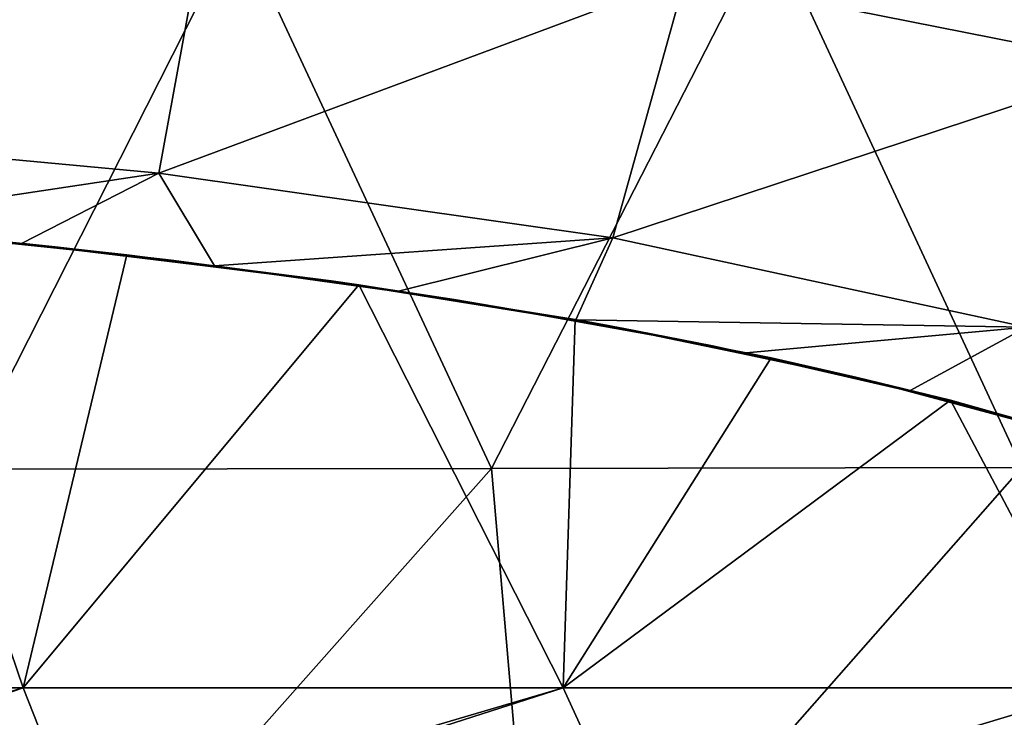
# Model space of a CAD drawing. Units: millimetres. Extents: x -60 to 60, y -22 to 22.
# Drawn here: x 11 to 14, y 10 to 12 of the extents above; entities that cross this region are included whole.
import ezdxf

# ---------------------------------------------------------------- set-up
doc = ezdxf.new("R2010")
doc.units = ezdxf.units.MM
doc.header["$LTSCALE"] = 41.718519
for name, color, linetype in [('2', 7, 'CONTINUOUS'), ('4', 7, 'CONTINUOUS'), ('6', 7, 'CONTINUOUS'), ('7', 7, 'CONTINUOUS')]:
    doc.layers.add(name, color=color, linetype=linetype)

msp = doc.modelspace()

# ---------------------------------------------------------------- linework, layer by layer
at = {"layer": '2', "color": 7, "linetype": 'CONTINUOUS', "true_color": 0x57ebc8}
for points in [[(10.7934, 10.0199), (8.8273, 10.0199), (10.2235, 11.6942), (10.7934, 10.0199)], [(11.1713, 11.5971), (10.7934, 10.0199), (10.2235, 11.6942), (11.1713, 11.5971)], [(12.0156, 11.4875), (10.7934, 10.0199), (11.1713, 11.5971), (12.0156, 11.4875)], [(12.7595, 10.0199), (10.7934, 10.0199), (12.0156, 11.4875), (12.7595, 10.0199)], [(12.8032, 11.3614), (12.7595, 10.0199), (12.0156, 11.4875), (12.8032, 11.3614)], [(13.5169, 11.2214), (12.7595, 10.0199), (12.8032, 11.3614), (13.5169, 11.2214)], [(14.1701, 11.0674), (12.7595, 10.0199), (13.5169, 11.2214), (14.1701, 11.0674)], [(14.7256, 10.0199), (12.7595, 10.0199), (14.1701, 11.0674), (14.7256, 10.0199)], [(14.9869, 10.8246), (14.7256, 10.0199), (14.1701, 11.0674), (14.9869, 10.8246)], [(10.7934, 10.0199), (8.9963, 9.5), (8.8273, 10.0199), (10.7934, 10.0199)], [(9.2839, 9.5), (8.9963, 9.5), (10.7934, 10.0199), (9.2839, 9.5)], [(10.9983, 9.5), (9.2839, 9.5), (10.7934, 10.0199), (10.9983, 9.5)], [(12.7595, 10.0199), (10.9983, 9.5), (10.7934, 10.0199), (12.7595, 10.0199)], [(11.1411, 9.5), (10.9983, 9.5), (12.7595, 10.0199), (11.1411, 9.5)], [(12.9983, 9.5), (11.1411, 9.5), (12.7595, 10.0199), (12.9983, 9.5)], [(14.7256, 10.0199), (12.9983, 9.5), (12.7595, 10.0199), (14.7256, 10.0199)], [(14.7481, 9.0312), (12.9983, 9.5), (14.7256, 10.0199), (14.7481, 9.0312)]]:
    msp.add_3dface(points, dxfattribs=at)
at = {"layer": '4', "color": 7, "linetype": 'CONTINUOUS', "true_color": 0x57ebc8}
for points in [[(13.5122, 12.8003, 40.2207), (14.43, 10.8216, 40.5294), (15.4487, 12.8036, 40.2014), (13.5122, 12.8003, 40.2207)], [(9.6458, 12.7943, 40.2502), (10.572, 10.8155, 40.5559), (11.5759, 12.7972, 40.2369), (9.6458, 12.7943, 40.2502)], [(10.572, 10.8155, 40.5559), (12.4988, 10.8184, 40.5439), (11.5759, 12.7972, 40.2369), (10.572, 10.8155, 40.5559)], [(11.5759, 12.7972, 40.2369), (12.4988, 10.8184, 40.5439), (13.5122, 12.8003, 40.2207), (11.5759, 12.7972, 40.2369)], [(12.4988, 10.8184, 40.5439), (14.43, 10.8216, 40.5294), (13.5122, 12.8003, 40.2207), (12.4988, 10.8184, 40.5439)], [(10.572, 10.8155, 40.5559), (10.7267, 8.8201, 40.7617), (12.4988, 10.8184, 40.5439), (10.572, 10.8155, 40.5559)], [(10.7267, 8.8201, 40.7617), (12.6714, 8.8228, 40.7523), (12.4988, 10.8184, 40.5439), (10.7267, 8.8201, 40.7617)], [(12.4988, 10.8184, 40.5439), (12.6714, 8.8228, 40.7523), (14.43, 10.8216, 40.5294), (12.4988, 10.8184, 40.5439)], [(12.6714, 8.8228, 40.7523), (14.6204, 8.8257, 40.7407), (14.43, 10.8216, 40.5294), (12.6714, 8.8228, 40.7523)]]:
    msp.add_3dface(points, dxfattribs=at)
at = {"layer": '6', "color": 7, "linetype": 'CONTINUOUS', "true_color": 0x57ebc8}
for points in [[(14.8397, 12.285, 28.4669), (13.2053, 12.6093, 28.5348), (15.3397, 13.7756, 29.8197), (14.8397, 12.285, 28.4669)], [(11.4603, 12.838, 28.5823), (9.5285, 12.0577, 26.8418), (9.638, 12.9934, 28.6129), (11.4603, 12.838, 28.5823)], [(11.2877, 11.8947, 26.8), (9.5285, 12.0577, 26.8418), (11.4603, 12.838, 28.5823), (11.2877, 11.8947, 26.8)], [(13.2053, 12.6093, 28.5348), (11.2877, 11.8947, 26.8), (11.4603, 12.838, 28.5823), (13.2053, 12.6093, 28.5348)], [(12.9412, 11.659, 26.7357), (11.2877, 11.8947, 26.8), (13.2053, 12.6093, 28.5348), (12.9412, 11.659, 26.7357)], [(14.8397, 12.285, 28.4669), (12.9412, 11.659, 26.7357), (13.2053, 12.6093, 28.5348), (14.8397, 12.285, 28.4669)], [(14.4478, 11.3334, 26.6429), (12.9412, 11.659, 26.7357), (14.8397, 12.285, 28.4669), (14.4478, 11.3334, 26.6429)], [(11.2877, 11.8947, 26.8), (10.0533, 11.7085, 24.936), (9.5285, 12.0577, 26.8418), (11.2877, 11.8947, 26.8)], [(10.7867, 11.6382, 24.9118), (10.0533, 11.7085, 24.936), (11.2877, 11.8947, 26.8), (10.7867, 11.6382, 24.9118)], [(11.4902, 11.5572, 24.8829), (10.7867, 11.6382, 24.9118), (11.2877, 11.8947, 26.8), (11.4902, 11.5572, 24.8829)], [(12.9412, 11.659, 26.7357), (11.4902, 11.5572, 24.8829), (11.2877, 11.8947, 26.8), (12.9412, 11.659, 26.7357)], [(12.1607, 11.4651, 24.849), (11.4902, 11.5572, 24.8829), (12.9412, 11.659, 26.7357), (12.1607, 11.4651, 24.849)], [(12.8061, 11.3597, 24.8089), (12.1607, 11.4651, 24.849), (12.9412, 11.659, 26.7357), (12.8061, 11.3597, 24.8089)], [(14.4478, 11.3334, 26.6429), (12.8061, 11.3597, 24.8089), (12.9412, 11.659, 26.7357), (14.4478, 11.3334, 26.6429)], [(13.4269, 11.2394, 24.7616), (12.8061, 11.3597, 24.8089), (14.4478, 11.3334, 26.6429), (13.4269, 11.2394, 24.7616)], [(14.0236, 11.1025, 24.7063), (13.4269, 11.2394, 24.7616), (14.4478, 11.3334, 26.6429), (14.0236, 11.1025, 24.7063)], [(14.5829, 10.951, 24.6432), (14.0236, 11.1025, 24.7063), (14.4478, 11.3334, 26.6429), (14.5829, 10.951, 24.6432)]]:
    msp.add_3dface(points, dxfattribs=at)
at = {"layer": '7', "color": 7, "linetype": 'CONTINUOUS', "true_color": 0x57ebc8}
for points in [[(9.6198, 11.7444, 21.0203), (10.8178, 11.6351, 21.0203), (9.6199, 11.7445, 19.0183), (9.6198, 11.7444, 21.0203)], [(10.0533, 11.7085, 24.936), (10.7867, 11.6382, 24.9118), (9.6198, 11.7444, 23.0223), (10.0533, 11.7085, 24.936)], [(9.6198, 11.7444, 23.0223), (10.7867, 11.6382, 24.9118), (10.8178, 11.635, 23.0223), (9.6198, 11.7444, 23.0223)], [(9.6198, 11.7444, 23.0223), (10.8178, 11.635, 23.0223), (9.6198, 11.7444, 21.0203), (9.6198, 11.7444, 23.0223)], [(9.6198, 11.7444, 21.0203), (10.8178, 11.635, 23.0223), (10.8178, 11.6351, 21.0203), (9.6198, 11.7444, 21.0203)], [(9.6199, 11.745, 9.0083), (10.8179, 11.6356, 9.0083), (9.62, 11.7451, 7.0063), (9.6199, 11.745, 9.0083)], [(10.8179, 11.6356, 9.0083), (9.6199, 11.745, 9.0083), (9.7245, 11.7366, 11.0103), (10.8179, 11.6356, 9.0083)], [(9.6199, 11.7445, 19.0183), (10.8178, 11.6352, 19.0183), (9.6199, 11.7446, 17.0163), (9.6199, 11.7445, 19.0183)], [(9.6199, 11.7446, 17.0163), (10.8178, 11.6352, 19.0183), (10.8178, 11.6353, 17.0163), (9.6199, 11.7446, 17.0163)], [(9.6199, 11.7446, 17.0163), (10.8178, 11.6353, 17.0163), (9.7067, 11.7379, 15.0143), (9.6199, 11.7446, 17.0163)], [(9.6199, 11.7445, 19.0183), (10.8178, 11.6351, 21.0203), (10.8178, 11.6352, 19.0183), (9.6199, 11.7445, 19.0183)], [(10.2235, 11.6942), (9.62, 11.7454, 1.0003), (10.818, 11.636, 1.0003), (10.2235, 11.6942)], [(9.62, 11.7453, 3.0023), (10.8179, 11.6359, 3.0023), (9.62, 11.7454, 1.0003), (9.62, 11.7453, 3.0023)], [(9.62, 11.7454, 1.0003), (10.8179, 11.6359, 3.0023), (10.818, 11.636, 1.0003), (9.62, 11.7454, 1.0003)], [(9.62, 11.7452, 5.0043), (10.8179, 11.6358, 5.0043), (9.62, 11.7453, 3.0023), (9.62, 11.7452, 5.0043)], [(9.62, 11.7453, 3.0023), (10.8179, 11.6358, 5.0043), (10.8179, 11.6359, 3.0023), (9.62, 11.7453, 3.0023)], [(9.62, 11.7451, 7.0063), (10.8179, 11.6357, 7.0063), (9.62, 11.7452, 5.0043), (9.62, 11.7451, 7.0063)], [(9.62, 11.7452, 5.0043), (10.8179, 11.6357, 7.0063), (10.8179, 11.6358, 5.0043), (9.62, 11.7452, 5.0043)], [(9.62, 11.7451, 7.0063), (10.8179, 11.6356, 9.0083), (10.8179, 11.6357, 7.0063), (9.62, 11.7451, 7.0063)], [(9.7067, 11.7379, 15.0143), (10.8178, 11.6353, 17.0163), (10.8937, 11.6272, 15.0143), (9.7067, 11.7379, 15.0143)], [(9.7067, 11.7379, 15.0143), (10.8937, 11.6272, 15.0143), (10.2086, 11.6952, 13.0123), (9.7067, 11.7379, 15.0143)], [(10.9093, 11.6257, 11.0103), (10.8179, 11.6356, 9.0083), (9.7245, 11.7366, 11.0103), (10.9093, 11.6257, 11.0103)], [(10.9093, 11.6257, 11.0103), (9.7245, 11.7366, 11.0103), (10.2086, 11.6952, 13.0123), (10.9093, 11.6257, 11.0103)], [(10.2086, 11.6952, 13.0123), (10.8937, 11.6272, 15.0143), (11.3323, 11.5772, 13.0123), (10.2086, 11.6952, 13.0123)], [(10.9093, 11.6257, 11.0103), (10.2086, 11.6952, 13.0123), (11.3323, 11.5772, 13.0123), (10.9093, 11.6257, 11.0103)], [(11.1713, 11.5971), (10.2235, 11.6942), (10.818, 11.636, 1.0003), (11.1713, 11.5971)], [(10.7867, 11.6382, 24.9118), (11.4902, 11.5572, 24.8829), (10.8178, 11.635, 23.0223), (10.7867, 11.6382, 24.9118)], [(10.8178, 11.6352, 19.0183), (11.9151, 11.501, 19.0183), (10.8178, 11.6353, 17.0163), (10.8178, 11.6352, 19.0183)], [(10.8178, 11.6353, 17.0163), (11.9151, 11.501, 19.0183), (11.9151, 11.5011, 17.0163), (10.8178, 11.6353, 17.0163)], [(10.8178, 11.6353, 17.0163), (11.9151, 11.5011, 17.0163), (10.8937, 11.6272, 15.0143), (10.8178, 11.6353, 17.0163)], [(10.8178, 11.6351, 21.0203), (11.9151, 11.5009, 21.0203), (10.8178, 11.6352, 19.0183), (10.8178, 11.6351, 21.0203)], [(10.8178, 11.6352, 19.0183), (11.9151, 11.5009, 21.0203), (11.9151, 11.501, 19.0183), (10.8178, 11.6352, 19.0183)], [(10.8178, 11.635, 23.0223), (11.9151, 11.5008, 23.0223), (10.8178, 11.6351, 21.0203), (10.8178, 11.635, 23.0223)], [(10.8178, 11.6351, 21.0203), (11.9151, 11.5008, 23.0223), (11.9151, 11.5009, 21.0203), (10.8178, 11.6351, 21.0203)], [(10.8178, 11.635, 23.0223), (11.4902, 11.5572, 24.8829), (11.9151, 11.5008, 23.0223), (10.8178, 11.635, 23.0223)], [(10.8179, 11.6359, 3.0023), (11.9152, 11.5017, 3.0023), (10.818, 11.636, 1.0003), (10.8179, 11.6359, 3.0023)], [(10.8179, 11.6358, 5.0043), (11.9152, 11.5016, 5.0043), (10.8179, 11.6359, 3.0023), (10.8179, 11.6358, 5.0043)], [(10.8179, 11.6359, 3.0023), (11.9152, 11.5016, 5.0043), (11.9152, 11.5017, 3.0023), (10.8179, 11.6359, 3.0023)], [(10.8179, 11.6357, 7.0063), (11.9152, 11.5015, 7.0063), (10.8179, 11.6358, 5.0043), (10.8179, 11.6357, 7.0063)], [(10.8179, 11.6358, 5.0043), (11.9152, 11.5015, 7.0063), (11.9152, 11.5016, 5.0043), (10.8179, 11.6358, 5.0043)], [(10.8179, 11.6356, 9.0083), (11.9152, 11.5014, 9.0083), (10.8179, 11.6357, 7.0063), (10.8179, 11.6356, 9.0083)], [(10.8179, 11.6357, 7.0063), (11.9152, 11.5014, 9.0083), (11.9152, 11.5015, 7.0063), (10.8179, 11.6357, 7.0063)], [(11.9152, 11.5014, 9.0083), (10.8179, 11.6356, 9.0083), (10.9093, 11.6257, 11.0103), (11.9152, 11.5014, 9.0083)], [(11.1713, 11.5971), (10.818, 11.636, 1.0003), (11.9153, 11.5018, 1.0003), (11.1713, 11.5971)], [(10.818, 11.636, 1.0003), (11.9152, 11.5017, 3.0023), (11.9153, 11.5018, 1.0003), (10.818, 11.636, 1.0003)], [(10.8937, 11.6272, 15.0143), (11.9151, 11.5011, 17.0163), (11.9811, 11.4918, 15.0143), (10.8937, 11.6272, 15.0143)], [(10.8937, 11.6272, 15.0143), (11.9811, 11.4918, 15.0143), (11.3323, 11.5772, 13.0123), (10.8937, 11.6272, 15.0143)], [(11.9946, 11.4901, 11.0103), (11.9152, 11.5014, 9.0083), (10.9093, 11.6257, 11.0103), (11.9946, 11.4901, 11.0103)], [(11.9946, 11.4901, 11.0103), (10.9093, 11.6257, 11.0103), (11.3323, 11.5772, 13.0123), (11.9946, 11.4901, 11.0103)], [(12.0156, 11.4875), (11.1713, 11.5971), (11.9153, 11.5018, 1.0003), (12.0156, 11.4875)], [(11.3323, 11.5772, 13.0123), (11.9811, 11.4918, 15.0143), (12.3624, 11.4346, 13.0123), (11.3323, 11.5772, 13.0123)], [(11.9946, 11.4901, 11.0103), (11.3323, 11.5772, 13.0123), (12.3624, 11.4346, 13.0123), (11.9946, 11.4901, 11.0103)], [(11.4902, 11.5572, 24.8829), (12.1607, 11.4651, 24.849), (11.9151, 11.5008, 23.0223), (11.4902, 11.5572, 24.8829)], [(11.9151, 11.501, 19.0183), (12.9175, 11.3399, 19.0183), (11.9151, 11.5011, 17.0163), (11.9151, 11.501, 19.0183)], [(11.9151, 11.5011, 17.0163), (12.9175, 11.3399, 19.0183), (12.9175, 11.3399, 17.0163), (11.9151, 11.5011, 17.0163)], [(11.9151, 11.5011, 17.0163), (12.9175, 11.3399, 17.0163), (11.9811, 11.4918, 15.0143), (11.9151, 11.5011, 17.0163)], [(11.9151, 11.5009, 21.0203), (12.9175, 11.3398, 21.0203), (11.9151, 11.501, 19.0183), (11.9151, 11.5009, 21.0203)], [(11.9151, 11.501, 19.0183), (12.9175, 11.3398, 21.0203), (12.9175, 11.3399, 19.0183), (11.9151, 11.501, 19.0183)], [(11.9151, 11.5008, 23.0223), (12.9175, 11.3397, 23.0223), (11.9151, 11.5009, 21.0203), (11.9151, 11.5008, 23.0223)], [(11.9151, 11.5009, 21.0203), (12.9175, 11.3397, 23.0223), (12.9175, 11.3398, 21.0203), (11.9151, 11.5009, 21.0203)], [(12.1607, 11.4651, 24.849), (12.8061, 11.3597, 24.8089), (11.9151, 11.5008, 23.0223), (12.1607, 11.4651, 24.849)], [(11.9151, 11.5008, 23.0223), (12.8061, 11.3597, 24.8089), (12.9175, 11.3397, 23.0223), (11.9151, 11.5008, 23.0223)], [(11.9152, 11.5017, 3.0023), (12.9176, 11.3406, 3.0023), (11.9153, 11.5018, 1.0003), (11.9152, 11.5017, 3.0023)], [(11.9152, 11.5016, 5.0043), (12.9176, 11.3405, 5.0043), (11.9152, 11.5017, 3.0023), (11.9152, 11.5016, 5.0043)], [(11.9152, 11.5017, 3.0023), (12.9176, 11.3405, 5.0043), (12.9176, 11.3406, 3.0023), (11.9152, 11.5017, 3.0023)], [(11.9152, 11.5015, 7.0063), (12.9176, 11.3404, 7.0063), (11.9152, 11.5016, 5.0043), (11.9152, 11.5015, 7.0063)], [(11.9152, 11.5016, 5.0043), (12.9176, 11.3404, 7.0063), (12.9176, 11.3405, 5.0043), (11.9152, 11.5016, 5.0043)], [(11.9152, 11.5014, 9.0083), (12.9176, 11.3403, 9.0083), (11.9152, 11.5015, 7.0063), (11.9152, 11.5014, 9.0083)], [(11.9152, 11.5015, 7.0063), (12.9176, 11.3403, 9.0083), (12.9176, 11.3404, 7.0063), (11.9152, 11.5015, 7.0063)], [(12.9176, 11.3403, 9.0083), (11.9152, 11.5014, 9.0083), (11.9946, 11.4901, 11.0103), (12.9176, 11.3403, 9.0083)], [(12.0156, 11.4875), (11.9153, 11.5018, 1.0003), (12.9176, 11.3407, 1.0003), (12.0156, 11.4875)], [(11.9153, 11.5018, 1.0003), (12.9176, 11.3406, 3.0023), (12.9176, 11.3407, 1.0003), (11.9153, 11.5018, 1.0003)], [(11.9811, 11.4918, 15.0143), (12.9175, 11.3399, 17.0163), (12.9745, 11.3295, 15.0143), (11.9811, 11.4918, 15.0143)], [(11.9811, 11.4918, 15.0143), (12.9745, 11.3295, 15.0143), (12.3624, 11.4346, 13.0123), (11.9811, 11.4918, 15.0143)], [(12.9862, 11.3275, 11.0103), (12.9176, 11.3403, 9.0083), (11.9946, 11.4901, 11.0103), (12.9862, 11.3275, 11.0103)], [(12.9862, 11.3275, 11.0103), (11.9946, 11.4901, 11.0103), (12.3624, 11.4346, 13.0123), (12.9862, 11.3275, 11.0103)], [(12.8032, 11.3614), (12.0156, 11.4875), (12.9176, 11.3407, 1.0003), (12.8032, 11.3614)], [(12.3624, 11.4346, 13.0123), (12.9745, 11.3295, 15.0143), (13.3042, 11.2654, 13.0123), (12.3624, 11.4346, 13.0123)], [(12.9862, 11.3275, 11.0103), (12.3624, 11.4346, 13.0123), (13.3042, 11.2654, 13.0123), (12.9862, 11.3275, 11.0103)], [(13.5169, 11.2214), (12.8032, 11.3614), (12.9176, 11.3407, 1.0003), (13.5169, 11.2214)], [(12.8061, 11.3597, 24.8089), (13.4269, 11.2394, 24.7616), (12.9175, 11.3397, 23.0223), (12.8061, 11.3597, 24.8089)], [(12.9175, 11.3398, 21.0203), (13.8306, 11.1495, 21.0203), (12.9175, 11.3399, 19.0183), (12.9175, 11.3398, 21.0203)], [(12.9175, 11.3399, 19.0183), (13.8306, 11.1495, 21.0203), (13.8306, 11.1496, 19.0183), (12.9175, 11.3399, 19.0183)], [(12.9175, 11.3399, 19.0183), (13.8306, 11.1496, 19.0183), (12.9175, 11.3399, 17.0163), (12.9175, 11.3399, 19.0183)], [(12.9175, 11.3399, 17.0163), (13.8306, 11.1496, 19.0183), (13.8306, 11.1497, 17.0163), (12.9175, 11.3399, 17.0163)], [(12.9175, 11.3399, 17.0163), (13.8306, 11.1497, 17.0163), (12.9745, 11.3295, 15.0143), (12.9175, 11.3399, 17.0163)], [(12.9175, 11.3397, 23.0223), (13.8306, 11.1495, 23.0223), (12.9175, 11.3398, 21.0203), (12.9175, 11.3397, 23.0223)], [(12.9175, 11.3398, 21.0203), (13.8306, 11.1495, 23.0223), (13.8306, 11.1495, 21.0203), (12.9175, 11.3398, 21.0203)], [(12.9175, 11.3397, 23.0223), (13.4269, 11.2394, 24.7616), (13.8306, 11.1495, 23.0223), (12.9175, 11.3397, 23.0223)], [(13.5169, 11.2214), (12.9176, 11.3407, 1.0003), (13.8307, 11.1505, 1.0003), (13.5169, 11.2214)], [(12.9176, 11.3406, 3.0023), (13.8307, 11.1504, 3.0023), (12.9176, 11.3407, 1.0003), (12.9176, 11.3406, 3.0023)], [(12.9176, 11.3407, 1.0003), (13.8307, 11.1504, 3.0023), (13.8307, 11.1505, 1.0003), (12.9176, 11.3407, 1.0003)], [(12.9176, 11.3405, 5.0043), (13.8307, 11.1503, 5.0043), (12.9176, 11.3406, 3.0023), (12.9176, 11.3405, 5.0043)], [(12.9176, 11.3406, 3.0023), (13.8307, 11.1503, 5.0043), (13.8307, 11.1504, 3.0023), (12.9176, 11.3406, 3.0023)], [(12.9176, 11.3404, 7.0063), (13.8307, 11.1502, 7.0063), (12.9176, 11.3405, 5.0043), (12.9176, 11.3404, 7.0063)], [(12.9176, 11.3405, 5.0043), (13.8307, 11.1502, 7.0063), (13.8307, 11.1503, 5.0043), (12.9176, 11.3405, 5.0043)], [(12.9176, 11.3403, 9.0083), (13.8307, 11.1501, 9.0083), (12.9176, 11.3404, 7.0063), (12.9176, 11.3403, 9.0083)], [(12.9176, 11.3404, 7.0063), (13.8307, 11.1501, 9.0083), (13.8307, 11.1502, 7.0063), (12.9176, 11.3404, 7.0063)], [(13.8307, 11.1501, 9.0083), (12.9176, 11.3403, 9.0083), (12.9862, 11.3275, 11.0103), (13.8307, 11.1501, 9.0083)], [(12.9745, 11.3295, 15.0143), (13.8306, 11.1497, 17.0163), (13.8796, 11.1382, 15.0143), (12.9745, 11.3295, 15.0143)], [(12.9745, 11.3295, 15.0143), (13.8796, 11.1382, 15.0143), (13.3042, 11.2654, 13.0123), (12.9745, 11.3295, 15.0143)], [(13.8896, 11.136, 11.0103), (13.8307, 11.1501, 9.0083), (12.9862, 11.3275, 11.0103), (13.8896, 11.136, 11.0103)], [(13.8896, 11.136, 11.0103), (12.9862, 11.3275, 11.0103), (13.3042, 11.2654, 13.0123), (13.8896, 11.136, 11.0103)], [(13.3042, 11.2654, 13.0123), (13.8796, 11.1382, 15.0143), (14.163, 11.0676, 13.0123), (13.3042, 11.2654, 13.0123)], [(13.8896, 11.136, 11.0103), (13.3042, 11.2654, 13.0123), (14.163, 11.0676, 13.0123), (13.8896, 11.136, 11.0103)], [(13.4269, 11.2394, 24.7616), (14.0236, 11.1025, 24.7063), (13.8306, 11.1495, 23.0223), (13.4269, 11.2394, 24.7616)], [(14.1701, 11.0674), (13.5169, 11.2214), (13.8307, 11.1505, 1.0003), (14.1701, 11.0674)], [(13.8306, 11.1496, 19.0183), (14.6602, 10.9282, 19.0183), (13.8306, 11.1497, 17.0163), (13.8306, 11.1496, 19.0183)], [(13.8306, 11.1497, 17.0163), (14.6602, 10.9282, 19.0183), (14.6603, 10.9283, 17.0163), (13.8306, 11.1497, 17.0163)], [(13.8306, 11.1497, 17.0163), (14.6603, 10.9283, 17.0163), (13.8796, 11.1382, 15.0143), (13.8306, 11.1497, 17.0163)], [(13.8306, 11.1495, 21.0203), (14.6602, 10.9281, 21.0203), (13.8306, 11.1496, 19.0183), (13.8306, 11.1495, 21.0203)], [(13.8306, 11.1496, 19.0183), (14.6602, 10.9281, 21.0203), (14.6602, 10.9282, 19.0183), (13.8306, 11.1496, 19.0183)], [(14.0236, 11.1025, 24.7063), (14.5829, 10.951, 24.6432), (13.8306, 11.1495, 23.0223), (14.0236, 11.1025, 24.7063)], [(13.8306, 11.1495, 23.0223), (14.5829, 10.951, 24.6432), (14.6602, 10.928, 23.0223), (13.8306, 11.1495, 23.0223)], [(13.8306, 11.1495, 23.0223), (14.6602, 10.928, 23.0223), (13.8306, 11.1495, 21.0203), (13.8306, 11.1495, 23.0223)], [(13.8306, 11.1495, 21.0203), (14.6602, 10.928, 23.0223), (14.6602, 10.9281, 21.0203), (13.8306, 11.1495, 21.0203)], [(14.1701, 11.0674), (13.8307, 11.1505, 1.0003), (14.6604, 10.929, 1.0003), (14.1701, 11.0674)], [(13.8307, 11.1504, 3.0023), (14.6604, 10.9289, 3.0023), (13.8307, 11.1505, 1.0003), (13.8307, 11.1504, 3.0023)], [(13.8307, 11.1505, 1.0003), (14.6604, 10.9289, 3.0023), (14.6604, 10.929, 1.0003), (13.8307, 11.1505, 1.0003)], [(13.8307, 11.1503, 5.0043), (14.6603, 10.9288, 5.0043), (13.8307, 11.1504, 3.0023), (13.8307, 11.1503, 5.0043)], [(13.8307, 11.1504, 3.0023), (14.6603, 10.9288, 5.0043), (14.6604, 10.9289, 3.0023), (13.8307, 11.1504, 3.0023)], [(13.8307, 11.1502, 7.0063), (14.6603, 10.9288, 7.0063), (13.8307, 11.1503, 5.0043), (13.8307, 11.1502, 7.0063)], [(13.8307, 11.1503, 5.0043), (14.6603, 10.9288, 7.0063), (14.6603, 10.9288, 5.0043), (13.8307, 11.1503, 5.0043)], [(13.8307, 11.1501, 9.0083), (14.6603, 10.9287, 9.0083), (13.8307, 11.1502, 7.0063), (13.8307, 11.1501, 9.0083)], [(13.8307, 11.1502, 7.0063), (14.6603, 10.9287, 9.0083), (14.6603, 10.9288, 7.0063), (13.8307, 11.1502, 7.0063)], [(14.6603, 10.9287, 9.0083), (13.8307, 11.1501, 9.0083), (13.8896, 11.136, 11.0103), (14.6603, 10.9287, 9.0083)], [(13.8796, 11.1382, 15.0143), (14.6603, 10.9283, 17.0163), (14.7021, 10.9157, 15.0143), (13.8796, 11.1382, 15.0143)], [(13.8796, 11.1382, 15.0143), (14.7021, 10.9157, 15.0143), (14.163, 11.0676, 13.0123), (13.8796, 11.1382, 15.0143)], [(14.7107, 10.9133, 11.0103), (14.6603, 10.9287, 9.0083), (13.8896, 11.136, 11.0103), (14.7107, 10.9133, 11.0103)], [(14.7107, 10.9133, 11.0103), (13.8896, 11.136, 11.0103), (14.163, 11.0676, 13.0123), (14.7107, 10.9133, 11.0103)], [(14.163, 11.0676, 13.0123), (14.7021, 10.9157, 15.0143), (14.9443, 10.8392, 13.0123), (14.163, 11.0676, 13.0123)], [(14.7107, 10.9133, 11.0103), (14.163, 11.0676, 13.0123), (14.9443, 10.8392, 13.0123), (14.7107, 10.9133, 11.0103)], [(14.9869, 10.8246), (14.1701, 11.0674), (14.6604, 10.929, 1.0003), (14.9869, 10.8246)]]:
    msp.add_3dface(points, dxfattribs=at)

doc.saveas('drawing.dxf')
